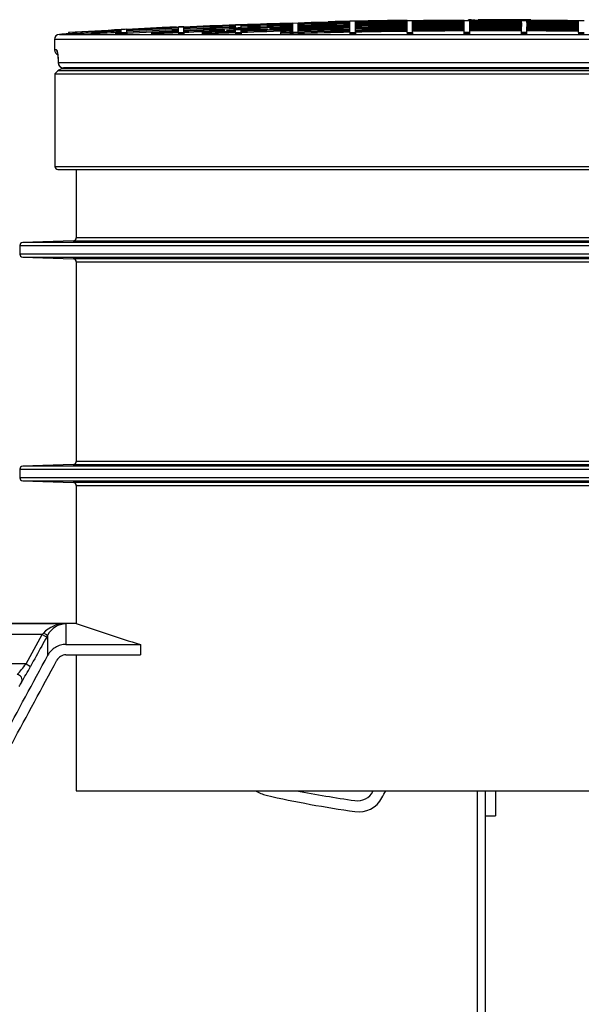
# Model space of a CAD drawing. Units: millimetres. Extents: x 48179 to 61798, y 33491 to 40126.
# Drawn here: x 55437 to 55983, y 38687 to 39646 of the extents above; entities that cross this region are included whole.
import ezdxf

# ---------------------------------------------------------------- set-up
doc = ezdxf.new("R2010")
doc.units = ezdxf.units.MM
doc.layers.add('DV4_Default', color=7, linetype='Continuous')

msp = doc.modelspace()

# ---------------------------------------------------------------- hatches: boundary and pattern name
at = {"layer": 'DV4_Default', "linetype": 'Continuous'}
h = msp.add_hatch(dxfattribs=at)
h.set_pattern_fill('LINE', scale=140.051913, angle=135, style=0)
h.set_pattern_definition([(135, (45447.25, 22173.95), (-314.426, -314.426), [])])
edge = h.paths.add_edge_path()
edge.add_line((55554.07, 39027.59), (55554.07, 39037.78))
edge.add_line((55554.07, 39037.78), (55481.55, 39037.78))
edge.add_arc((55481.62, 39017.82), 19.96, 90.20924, 151.89199)
edge.add_line((55464.01, 39027.22), (55420.4, 38946.35))
edge.add_arc((55402.77, 38955.71), 19.96, 270.261, 332.00529, ccw=False)
edge.add_line((55402.87, 38935.76), (55316.48, 38935.76))
edge.add_arc((55316.58, 38955.71), 19.96, 207.99712, 269.7366, ccw=False)
edge.add_line((55298.95, 38946.35), (55255.34, 39027.22))
edge.add_arc((55237.74, 39017.83), 19.95, 28.09007, 89.8087)
edge.add_line((55237.8, 39037.78), (55121.41, 39037.78))
edge.add_arc((55121.49, 39017.82), 19.96, 90.20924, 151.89199)
edge.add_line((55103.88, 39027.22), (55060.26, 38946.35))
edge.add_arc((55042.64, 38955.71), 19.96, 270.261, 332.00529, ccw=False)
edge.add_line((55042.73, 38935.76), (54956.35, 38935.76))
edge.add_arc((54956.44, 38955.71), 19.96, 207.99712, 269.7366, ccw=False)
edge.add_line((54938.82, 38946.35), (54895.2, 39027.22))
edge.add_arc((54877.6, 39017.83), 19.95, 28.09007, 89.8087)
edge.add_line((54877.67, 39037.78), (54761.28, 39037.78))
edge.add_arc((54761.35, 39017.82), 19.96, 90.20924, 151.89199)
edge.add_line((54743.75, 39027.22), (54700.13, 38946.35))
edge.add_arc((54682.51, 38955.71), 19.96, 270.261, 332.00529, ccw=False)
edge.add_line((54682.6, 38935.76), (54596.22, 38935.76))
edge.add_arc((54596.31, 38955.71), 19.96, 207.99712, 269.7366, ccw=False)
edge.add_line((54578.69, 38946.35), (54535.07, 39027.22))
edge.add_arc((54517.47, 39017.83), 19.95, 28.09007, 89.8087)
edge.add_line((54517.54, 39037.78), (54401.15, 39037.78))
edge.add_arc((54401.22, 39017.82), 19.96, 90.20924, 151.89199)
edge.add_line((54383.61, 39027.22), (54340, 38946.35))
edge.add_arc((54322.37, 38955.71), 19.96, 270.261, 332.00529, ccw=False)
edge.add_line((54322.47, 38935.76), (54236.08, 38935.76))
edge.add_arc((54236.18, 38955.71), 19.96, 207.99712, 269.7366, ccw=False)
edge.add_line((54218.55, 38946.35), (54174.93, 39027.22))
edge.add_arc((54157.34, 39017.83), 19.95, 28.09007, 89.8087)
edge.add_line((54157.4, 39037.78), (54041.01, 39037.78))
edge.add_arc((54041.08, 39017.82), 19.96, 90.20924, 151.89199)
edge.add_line((54023.48, 39027.22), (53979.86, 38946.35))
edge.add_arc((53962.24, 38955.71), 19.96, 270.261, 332.00529, ccw=False)
edge.add_line((53962.33, 38935.76), (53875.95, 38935.76))
edge.add_arc((53876.04, 38955.71), 19.96, 207.99712, 269.7366, ccw=False)
edge.add_line((53858.42, 38946.35), (53814.8, 39027.22))
edge.add_arc((53797.2, 39017.83), 19.95, 28.09007, 89.8087)
edge.add_line((53797.27, 39037.78), (53680.88, 39037.78))
edge.add_arc((53680.95, 39017.82), 19.96, 90.20924, 151.89199)
edge.add_line((53663.35, 39027.22), (53619.73, 38946.35))
edge.add_arc((53602.11, 38955.71), 19.96, 270.261, 332.00529, ccw=False)
edge.add_line((53602.2, 38935.76), (53515.82, 38935.76))
edge.add_arc((53515.91, 38955.71), 19.96, 207.99712, 269.7366, ccw=False)
edge.add_line((53498.29, 38946.35), (53454.67, 39027.22))
edge.add_arc((53437.07, 39017.83), 19.95, 28.09007, 89.8087)
edge.add_line((53437.14, 39037.78), (53398.95, 39037.78))
edge.add_arc((53399.12, 39017.6), 20.18, 90.49578, 180.54951)
edge.add_line((53378.94, 39017.4), (53378.94, 38978.27))
edge.add_line((53378.94, 38978.27), (53378.94, 38956.19))
edge.add_line((53378.94, 38956.19), (53388.94, 38956.19))
edge.add_line((53388.94, 38956.19), (53388.94, 38978.27))
edge.add_line((53388.94, 38978.27), (53388.94, 39027.59))
edge.add_line((53388.94, 39027.59), (53437.14, 39027.59))
edge.add_arc((53437.1, 39017.62), 9.98, 28.09581, 89.79083, ccw=False)
edge.add_line((53445.9, 39022.31), (53489.52, 38941.42))
edge.add_arc((53515.93, 38955.42), 29.89, 207.93454, 269.78351)
edge.add_line((53515.82, 38925.53), (53602.2, 38925.53))
edge.add_arc((53602.08, 38955.43), 29.9, 270.22608, 332.05587)
edge.add_line((53628.49, 38941.42), (53672.11, 39022.31))
edge.add_arc((53680.91, 39017.63), 9.97, 90.17268, 151.94068, ccw=False)
edge.add_line((53680.88, 39027.59), (53797.27, 39027.59))
edge.add_arc((53797.23, 39017.62), 9.98, 28.09581, 89.79083, ccw=False)
edge.add_line((53806.04, 39022.31), (53849.65, 38941.42))
edge.add_arc((53876.06, 38955.42), 29.89, 207.93454, 269.78351)
edge.add_line((53875.95, 38925.53), (53962.33, 38925.53))
edge.add_arc((53962.21, 38955.43), 29.9, 270.22608, 332.05587)
edge.add_line((53988.63, 38941.42), (54032.25, 39022.31))
edge.add_arc((54041.04, 39017.63), 9.97, 90.17268, 151.94068, ccw=False)
edge.add_line((54041.01, 39027.59), (54157.4, 39027.59))
edge.add_arc((54157.37, 39017.62), 9.98, 28.09581, 89.79083, ccw=False)
edge.add_line((54166.17, 39022.31), (54209.79, 38941.42))
edge.add_arc((54236.2, 38955.42), 29.89, 207.93454, 269.78351)
edge.add_line((54236.08, 38925.53), (54322.47, 38925.53))
edge.add_arc((54322.35, 38955.43), 29.9, 270.22608, 332.05587)
edge.add_line((54348.76, 38941.42), (54392.38, 39022.31))
edge.add_arc((54401.18, 39017.63), 9.97, 90.17268, 151.94068, ccw=False)
edge.add_line((54401.15, 39027.59), (54517.54, 39027.59))
edge.add_arc((54517.5, 39017.62), 9.98, 28.09581, 89.79083, ccw=False)
edge.add_line((54526.3, 39022.31), (54569.92, 38941.42))
edge.add_arc((54596.33, 38955.42), 29.89, 207.93454, 269.78351)
edge.add_line((54596.22, 38925.53), (54682.6, 38925.53))
edge.add_arc((54682.48, 38955.43), 29.9, 270.22608, 332.05587)
edge.add_line((54708.89, 38941.42), (54752.51, 39022.31))
edge.add_arc((54761.31, 39017.63), 9.97, 90.17268, 151.94068, ccw=False)
edge.add_line((54761.28, 39027.59), (54877.67, 39027.59))
edge.add_arc((54877.63, 39017.62), 9.98, 28.09581, 89.79083, ccw=False)
edge.add_line((54886.44, 39022.31), (54930.05, 38941.42))
edge.add_arc((54956.46, 38955.42), 29.89, 207.93454, 269.78351)
edge.add_line((54956.35, 38925.53), (55042.73, 38925.53))
edge.add_arc((55042.61, 38955.43), 29.9, 270.22608, 332.05587)
edge.add_line((55069.03, 38941.42), (55112.65, 39022.31))
edge.add_arc((55121.44, 39017.63), 9.97, 90.17268, 151.94068, ccw=False)
edge.add_line((55121.41, 39027.59), (55237.8, 39027.59))
edge.add_arc((55237.77, 39017.62), 9.98, 28.09581, 89.79083, ccw=False)
edge.add_line((55246.57, 39022.31), (55290.19, 38941.42))
edge.add_arc((55316.6, 38955.42), 29.89, 207.93454, 269.78351)
edge.add_line((55316.48, 38925.53), (55402.87, 38925.53))
edge.add_arc((55402.75, 38955.43), 29.9, 270.22608, 332.05587)
edge.add_line((55429.16, 38941.42), (55472.78, 39022.31))
edge.add_arc((55481.58, 39017.63), 9.97, 90.17268, 151.94068, ccw=False)
edge.add_line((55481.55, 39027.59), (55491.72, 39027.59))
edge.add_line((55491.72, 39027.59), (55554.07, 39027.59))

# ---------------------------------------------------------------- linework, layer by layer
at = {"layer": 'DV4_Default', "color": 7, "linetype": 'Continuous'}
for p, q in [((55652.08, 39641.41), (55646.78, 39641.23)), ((55652.08, 39641.39), (55652.08, 39641.41)), ((55652.08, 39641.41), (55652.08, 39641.41)), ((55702.43, 39643.12), (55707.73, 39643.3)), ((55702.43, 39643), (55702.43, 39643.12)), ((55702.43, 39642.13), (55702.43, 39642.94)), ((55702.43, 39640.82), (55702.43, 39642.02)), ((55707.73, 39643.15), (55707.73, 39643.3)), ((55707.73, 39642.28), (55707.73, 39643.08)), ((55707.73, 39640.96), (55707.73, 39642.17)), ((55736.95, 39644.29), (55738.93, 39644.36)), ((55736.95, 39643.89), (55736.95, 39644.29)), ((55758.09, 39644.78), (55758.09, 39644.82)), ((55758.09, 39644.35), (55758.09, 39644.76)), ((55758.09, 39643.49), (55758.09, 39644.29)), ((55758.09, 39642.17), (55758.09, 39643.38)), ((55758.09, 39640.41), (55758.09, 39642.02)), ((55763.39, 39644.88), (55763.39, 39644.93)), ((55763.39, 39644.46), (55763.39, 39644.86)), ((55763.39, 39643.59), (55763.39, 39644.4)), ((55763.39, 39642.28), (55763.39, 39643.49)), ((55763.39, 39640.52), (55763.39, 39642.13)), ((55813.74, 39645.27), (55813.74, 39645.67)), ((55813.74, 39644.4), (55813.74, 39645.2)), ((55813.74, 39643.08), (55813.74, 39644.29)), ((55813.74, 39641.32), (55813.74, 39642.94)), ((55819.04, 39645.33), (55819.04, 39645.69)), ((55819.04, 39644.46), (55819.04, 39645.27)), ((55819.04, 39643.15), (55819.04, 39644.35)), ((55819.04, 39641.39), (55819.04, 39643)), ((55861.8, 39645.69), (55876.32, 39645.7)), ((55869.4, 39644.86), (55869.4, 39645.67)), ((55869.4, 39643.55), (55869.4, 39644.76)), ((55869.4, 39641.79), (55869.4, 39643.4)), ((55869.4, 39639.59), (55869.4, 39641.6)), ((55873.41, 39645.94), (55873.41, 39646.12)), ((55873.41, 39645.7), (55873.41, 39645.94)), ((55873.57, 39645.7), (55873.57, 39645.92)), ((55874.7, 39644.88), (55874.7, 39645.69)), ((55874.7, 39643.57), (55874.7, 39644.78)), ((55874.7, 39641.81), (55874.7, 39643.42)), ((55874.7, 39639.61), (55874.7, 39641.62)), ((55876.32, 39645.7), (55876.32, 39644.89)), ((55878.39, 39645.88), (55878.48, 39645.88)), ((55878.58, 39645.88), (55878.48, 39645.88)), ((55878.48, 39645.88), (55878.48, 39645.88)), ((55878.58, 39645.88), (55878.58, 39645.88)), ((55882.84, 39646), (55882.84, 39645.83)), ((55883.08, 39646.13), (55883.08, 39646.02)), ((55883.09, 39646.02), (55883.09, 39646.1)), ((55892.96, 39646.11), (55892.96, 39646.12)), ((55894.13, 39645.76), (55894.36, 39645.76)), ((55900.83, 39646.12), (55900.83, 39646.15)), ((55901.77, 39646.12), (55901.77, 39646.15)), ((55902.3, 39645.94), (55902.3, 39646.08)), ((55903.78, 39644.93), (55903.78, 39645.71)), ((55906.87, 39644.93), (55906.87, 39645.71)), ((55913.8, 39646.11), (55913.8, 39646.14)), ((55914.02, 39646.06), (55914.02, 39645.99)), ((55916.61, 39645.76), (55916.83, 39645.76)), ((55923.32, 39644.89), (55923.32, 39645.7)), ((55923.32, 39645.7), (55937.84, 39645.7)), ((55923.54, 39645.79), (55923.54, 39645.95)), ((55923.67, 39645.79), (55923.67, 39646.04)), ((55923.67, 39646.04), (55923.67, 39645.96)), ((55923.67, 39645.79), (55923.67, 39645.96)), ((55923.9, 39645.8), (55923.9, 39646.11)), ((55923.9, 39646.11), (55923.9, 39646.08)), ((55923.9, 39645.8), (55923.9, 39646.08)), ((55925.05, 39644.88), (55925.05, 39645.69)), ((55925.05, 39643.57), (55925.05, 39644.78)), ((55925.05, 39643.42), (55925.05, 39641.81)), ((55925.05, 39641.62), (55925.05, 39639.61)), ((55928.97, 39645.85), (55929.07, 39645.85)), ((55930.35, 39644.86), (55930.35, 39645.67)), ((55930.35, 39643.55), (55930.35, 39644.76)), ((55930.35, 39643.4), (55930.35, 39641.79)), ((55930.35, 39641.6), (55930.35, 39639.59)), ((55931.22, 39646.1), (55931.22, 39646.1)), ((55931.22, 39646.1), (55931.22, 39646.1)), ((55931.22, 39645.92), (55931.22, 39646.08)), ((55933.9, 39646.07), (55933.9, 39646.08)), ((55933.9, 39646.08), (55933.9, 39646.07)), ((55933.9, 39646.07), (55933.9, 39646.07)), ((55934.14, 39646.08), (55934.14, 39646.08)), ((55934.14, 39646.06), (55934.14, 39646.08)), ((55934.14, 39645.7), (55934.14, 39646.06)), ((55934.14, 39646.06), (55934.14, 39645.91)), ((55934.14, 39645.7), (55934.14, 39645.91)), ((55980.71, 39645.33), (55980.71, 39645.69)), ((55980.71, 39644.46), (55980.71, 39645.27)), ((55980.71, 39643.15), (55980.71, 39644.35)), ((55980.71, 39641.39), (55980.71, 39643)), ((55475.24, 39632.1), (56272.78, 39632.1)), ((55484.15, 39633.8), (55484.15, 39632.64)), ((55484.25, 39633.81), (55484.25, 39632.6)), ((55484.61, 39633.81), (55484.25, 39633.81)), ((55484.25, 39632.6), (55484.61, 39632.6)), ((55484.61, 39633.81), (55484.61, 39632.6)), ((55491.31, 39632.6), (55491.31, 39633.8)), ((55491.31, 39633.8), (55492.39, 39633.8)), ((55491.31, 39632.6), (55492.39, 39632.6)), ((55492.39, 39632.6), (55492.39, 39633.8)), ((55506.39, 39632.6), (55506.39, 39633.8)), ((55506.39, 39633.8), (55508.27, 39633.8)), ((55506.39, 39632.6), (55508.27, 39632.6)), ((55508.27, 39632.6), (55508.27, 39633.8)), ((55530.36, 39632.6), (55530.36, 39633.8)), ((55530.36, 39633.8), (55533.16, 39633.8)), ((55530.36, 39632.6), (55533.16, 39632.6)), ((55533.16, 39632.6), (55533.16, 39633.8)), ((55535.47, 39636.68), (55535.47, 39636.73)), ((55535.47, 39636.26), (55535.47, 39636.66)), ((55535.47, 39635.39), (55535.47, 39636.19)), ((55535.47, 39634.07), (55535.47, 39635.28)), ((55535.47, 39633.8), (55535.47, 39633.92)), ((55535.47, 39633.8), (55535.47, 39632.6)), ((55535.47, 39633.8), (55540.77, 39633.8)), ((55535.47, 39632.6), (55540.77, 39632.6)), ((55540.77, 39636.96), (55540.77, 39637)), ((55540.77, 39636.53), (55540.77, 39636.93)), ((55540.77, 39635.66), (55540.77, 39636.47)), ((55540.77, 39634.35), (55540.77, 39635.56)), ((55540.77, 39633.8), (55540.77, 39634.2)), ((55540.77, 39633.8), (55540.77, 39632.6)), ((55565.12, 39632.6), (55565.12, 39633.8)), ((55565.12, 39633.8), (55569.11, 39633.8)), ((55565.12, 39632.6), (55569.11, 39632.6)), ((55569.11, 39632.6), (55569.11, 39633.8)), ((55586.99, 39639.19), (55588.95, 39639.26)), ((55589.07, 39639.26), (55587.09, 39639.19)), ((55588.95, 39639.26), (55588.95, 39638.85)), ((55589.07, 39639.26), (55589.07, 39638.86)), ((55596.43, 39639.51), (55591.13, 39639.33)), ((55591.13, 39639.33), (55596.43, 39639.51)), ((55591.13, 39638.95), (55591.13, 39639.33)), ((55591.13, 39639.33), (55591.13, 39639.33)), ((55591.13, 39638.08), (55591.13, 39638.89)), ((55591.13, 39636.77), (55591.13, 39637.97)), ((55591.13, 39635), (55591.13, 39636.62)), ((55591.13, 39633.8), (55591.13, 39634.81)), ((55591.13, 39633.8), (55591.13, 39632.6)), ((55591.13, 39633.8), (55596.43, 39633.8)), ((55591.13, 39632.6), (55596.43, 39632.6)), ((55596.43, 39639.18), (55596.43, 39639.51)), ((55596.43, 39639.51), (55596.43, 39639.51)), ((55596.43, 39638.31), (55596.43, 39639.12)), ((55596.43, 39637), (55596.43, 39638.21)), ((55596.43, 39635.24), (55596.43, 39636.85)), ((55596.43, 39633.8), (55596.43, 39635.05)), ((55596.43, 39633.8), (55596.43, 39632.6)), ((55614.61, 39632.6), (55614.61, 39633.8)), ((55614.61, 39633.8), (55620.35, 39633.8)), ((55614.61, 39632.6), (55620.35, 39632.6)), ((55620.35, 39632.6), (55620.35, 39633.8)), ((55635.81, 39636.65), (55635.81, 39635.45)), ((55646.78, 39641.22), (55646.78, 39641.23)), ((55646.78, 39641.2), (55646.78, 39641.22)), ((55646.78, 39640.33), (55646.78, 39641.13)), ((55646.78, 39639.01), (55646.78, 39640.22)), ((55646.78, 39638.21), (55646.78, 39638.86)), ((55646.78, 39638.21), (55646.78, 39637.01)), ((55646.78, 39635.05), (55646.78, 39636.66)), ((55646.78, 39633.8), (55646.78, 39634.81)), ((55646.78, 39633.8), (55646.78, 39632.6)), ((55646.78, 39633.8), (55652.08, 39633.8)), ((55646.78, 39632.6), (55652.08, 39632.6)), ((55652.08, 39640.52), (55652.08, 39641.32)), ((55652.08, 39639.2), (55652.08, 39640.41)), ((55652.08, 39638.46), (55652.08, 39639.06)), ((55652.08, 39638.46), (55652.08, 39637.26)), ((55652.08, 39635.24), (55652.08, 39636.77)), ((55652.08, 39633.8), (55652.08, 39635)), ((55652.08, 39633.8), (55652.08, 39632.6)), ((55680.3, 39637), (55680.3, 39638.2)), ((55690.39, 39633.85), (55690.39, 39632.64)), ((55699.78, 39633.85), (55690.39, 39633.85)), ((55690.39, 39632.64), (55699.78, 39632.64)), ((55699.78, 39633.85), (55699.78, 39632.64)), ((55702.43, 39639.06), (55702.43, 39640.67)), ((55702.43, 39636.85), (55702.43, 39638.86)), ((55702.43, 39634.2), (55702.43, 39636.62)), ((55702.43, 39633.85), (55702.43, 39633.92)), ((55702.43, 39633.85), (55702.43, 39632.64)), ((55707.73, 39633.85), (55702.43, 39633.85)), ((55702.43, 39632.64), (55707.73, 39632.64)), ((55707.73, 39639.2), (55707.73, 39640.82)), ((55707.73, 39637), (55707.73, 39639.01)), ((55707.73, 39634.35), (55707.73, 39636.77)), ((55707.73, 39634.07), (55707.73, 39633.85)), ((55707.73, 39633.85), (55707.73, 39632.64)), ((55758.09, 39638.21), (55758.09, 39640.22)), ((55758.09, 39635.56), (55758.09, 39637.97)), ((55758.09, 39633.8), (55758.09, 39635.28)), ((55758.09, 39633.8), (55758.09, 39632.6)), ((55758.09, 39633.8), (55763.39, 39633.8)), ((55758.09, 39632.6), (55763.39, 39632.6)), ((55763.39, 39638.31), (55763.39, 39640.33)), ((55763.39, 39635.66), (55763.39, 39638.08)), ((55763.39, 39633.8), (55763.39, 39635.39)), ((55763.39, 39633.8), (55763.39, 39632.6)), ((55813.74, 39639.12), (55813.74, 39641.13)), ((55813.74, 39636.47), (55813.74, 39638.89)), ((55813.74, 39633.8), (55813.74, 39636.19)), ((55813.74, 39633.8), (55813.74, 39632.6)), ((55813.74, 39633.8), (55819.04, 39633.8)), ((55813.74, 39632.6), (55819.04, 39632.6)), ((55819.04, 39639.18), (55819.04, 39641.2)), ((55819.04, 39636.53), (55819.04, 39638.95)), ((55819.04, 39633.8), (55819.04, 39636.26)), ((55819.04, 39633.8), (55819.04, 39632.6)), ((55869.4, 39636.93), (55869.4, 39639.35)), ((55869.4, 39633.85), (55869.4, 39636.66)), ((55869.4, 39632.65), (55869.4, 39633.85)), ((55874.7, 39633.85), (55869.4, 39633.85)), ((55874.7, 39632.65), (55869.4, 39632.65)), ((55874.7, 39636.96), (55874.7, 39639.37)), ((55874.7, 39633.85), (55874.7, 39636.68)), ((55874.7, 39632.65), (55874.7, 39633.85)), ((55925.05, 39636.96), (55925.05, 39639.37)), ((55925.05, 39633.85), (55925.05, 39636.68)), ((55930.35, 39633.85), (55925.05, 39633.85)), ((55925.05, 39632.65), (55925.05, 39633.85)), ((55930.35, 39632.65), (55925.05, 39632.65)), ((55930.35, 39636.93), (55930.35, 39639.35)), ((55930.35, 39633.85), (55930.35, 39636.66)), ((55930.35, 39632.65), (55930.35, 39633.85)), ((55980.71, 39639.18), (55980.71, 39641.2)), ((55980.71, 39636.53), (55980.71, 39638.95)), ((55980.71, 39633.8), (55980.71, 39636.26)), ((55980.71, 39633.8), (55980.71, 39632.6)), ((55980.71, 39633.8), (55986.01, 39633.8)), ((55980.71, 39632.6), (55986.01, 39632.6)), ((56276.9, 39627.11), (55470.54, 39627.11)), ((55470.54, 39627.11), (55470.54, 39616.94)), ((55472.46, 39616.94), (55470.54, 39616.94)), ((55474.14, 39604.51), (56276.9, 39604.51)), ((55473.74, 39596.45), (55470.79, 39593.5)), ((55470.79, 39593.5), (56291.55, 39593.5)), ((55470.79, 39593.5), (55470.79, 39503.47)), ((56288.79, 39596.45), (55473.74, 39596.45)), ((56284.27, 39598.5), (55478.69, 39598.5)), ((56272.51, 39599.5), (55479.1, 39599.5)), ((55489.72, 39599.5), (55489.72, 39598.5)), ((55470.79, 39503.47), (56328.96, 39503.47)), ((55473.79, 39500.47), (56325.96, 39500.47)), ((55491.72, 39500.47), (55491.72, 39434.02)), ((55488.83, 39431.02), (55439.6, 39429.3)), ((55488.83, 39431.02), (56310.92, 39431.02)), ((56308.03, 39434.02), (55491.72, 39434.02)), ((55436.7, 39426.31), (56363.05, 39426.31)), ((55436.7, 39426.31), (55436.7, 39418.1)), ((56360.15, 39429.3), (55439.6, 39429.3)), ((56363.05, 39418.1), (55436.7, 39418.1)), ((55439.6, 39415.1), (56360.15, 39415.1)), ((55439.6, 39415.1), (55488.83, 39413.38)), ((56310.92, 39413.38), (55488.83, 39413.38)), ((55491.72, 39410.38), (56308.03, 39410.38)), ((55491.72, 39410.38), (55491.72, 39216.1)), ((55488.83, 39213.1), (55439.6, 39211.38)), ((56360.15, 39211.38), (55439.6, 39211.38)), ((55488.83, 39213.1), (56310.92, 39213.1)), ((56308.03, 39216.1), (55491.72, 39216.1)), ((55436.7, 39208.38), (56363.05, 39208.38)), ((55436.7, 39208.38), (55436.7, 39200.17)), ((56363.05, 39200.17), (55436.7, 39200.17)), ((55439.6, 39197.17), (56360.15, 39197.17)), ((55439.6, 39197.17), (55488.83, 39195.46)), ((56310.92, 39195.46), (55488.83, 39195.46)), ((55491.72, 39192.46), (56308.03, 39192.46)), ((55491.72, 39192.46), (55491.72, 39058.3)), ((55491.72, 39058.3), (53398.95, 39058.3)), ((55481.55, 39057.92), (55237.8, 39057.92)), ((55481.55, 39057.92), (55481.55, 39037.78)), ((55458.51, 39047.42), (55260.84, 39047.42)), ((55442.76, 39018.77), (55458.51, 39047.42)), ((55458.51, 39047.42), (55462.89, 39045.01)), ((55464.01, 39027.22), (55464.01, 39047.06)), ((55481.55, 39037.78), (55554.07, 39037.78)), ((55554.07, 39037.78), (55554.07, 39027.59)), ((55481.55, 39027.59), (55554.07, 39027.59)), ((55491.72, 39027.59), (55491.72, 38895.24)), ((55442.76, 39018.77), (55276.59, 39018.77)), ((55442.76, 39018.77), (55447.15, 39016.36)), ((55491.72, 38895.24), (56308.03, 38895.24)), ((55881.87, 38895.24), (55881.87, 36847.48)), ((55889.87, 38895.24), (55889.87, 36869.99)), ((55899.88, 38895.24), (55899.88, 38870.72))]:
    msp.add_line(p, q, dxfattribs=at)
for centre, radius, start, end in [((55899.88, 32683.22), 6962.58, 91.62498, 92.039562), ((55899.88, 32683.22), 6962.51, 91.624995, 92.03958), ((55899.88, 32683.22), 6961.71, 91.625183, 92.039816), ((55899.88, 32683.22), 6961.6, 91.625207, 92.039847), ((55899.88, 32683.22), 6962.58, 91.166856, 91.581345), ((55899.88, 32683.22), 6962.51, 91.166867, 91.581359), ((55899.88, 32683.22), 6961.71, 91.167002, 91.581542), ((55899.88, 32683.22), 6961.6, 91.167019, 91.581566), ((55899.88, 32683.22), 6960.4, 91.167221, 91.581839), ((55899.88, 32683.22), 6960.39, 91.167222, 91.581841), ((55899.88, 32683.22), 6960.25, 91.167247, 91.581875), ((55899.88, 32683.22), 6962.98, 91.166789, 91.340752), ((55899.88, 32683.22), 6963, 91.166785, 91.324498), ((55899.88, 32683.22), 6963.05, 91.123154, 91.166777), ((55899.88, 32683.22), 6963, 90.709843, 91.123161), ((55899.88, 32683.22), 6962.98, 90.708766, 91.123165), ((55899.88, 32683.22), 6962.58, 90.708807, 91.12323), ((55899.88, 32683.22), 6962.51, 90.708813, 91.12324), ((55899.88, 32683.22), 6961.71, 90.708895, 91.12337), ((55899.88, 32683.22), 6961.6, 90.708906, 91.123387), ((55899.88, 32683.22), 6960.4, 90.709028, 91.123581), ((55899.88, 32683.22), 6960.39, 90.709029, 91.123582), ((55899.88, 32683.22), 6960.25, 90.709044, 91.123606), ((55899.88, 32683.22), 6959.04, 90.709167, 91.1238), ((55899.88, 32683.22), 6962.58, 90.3133, 90.665186), ((55899.88, 32683.22), 6962.51, 90.250805, 90.665192), ((55899.88, 32683.22), 6961.71, 90.250834, 90.665269), ((55899.88, 32683.22), 6961.6, 90.250838, 90.665279), ((55899.88, 32683.22), 6960.4, 90.250881, 90.665394), ((55899.88, 32683.22), 6960.39, 90.250882, 90.665395), ((55899.88, 32683.22), 6960.25, 90.250887, 90.665409), ((55899.88, 32683.22), 6959.04, 90.25093, 90.665524), ((55899.88, 32683.22), 6958.63, 90.250945, 90.665563), ((55899.88, 32683.22), 6958.44, 90.250952, 90.665581), ((55899.88, 32683.22), 6962.95, 90.193729, 90.217781), ((55897.53, 40940.71), 1295.02, 268.93978, 270.2765), ((55899.88, 32683.22), 6962.51, 90.193813, 90.207187), ((55899.88, 32683.22), 6961.71, 89.792789, 90.207211), ((55899.88, 32683.22), 6961.6, 89.792786, 90.207214), ((55899.88, 32683.22), 6960.4, 89.79275, 90.20725), ((55899.88, 32683.22), 6960.39, 89.79275, 90.20725), ((55899.88, 32683.22), 6960.25, 89.792746, 90.207254), ((55899.88, 32683.22), 6959.04, 89.79271, 90.20729), ((55899.88, 32683.22), 6958.63, 89.792698, 90.207302), ((55899.88, 32683.22), 6958.44, 89.792692, 90.207308), ((55882.22, 39852.14), 206.3, 268.60393, 268.93682), ((55861.57, 38802.47), 843.58, 88.85116, 88.91374), ((55858.87, 38280.56), 1365.46, 89.12812, 89.17708), ((55892.69, 40677.38), 1031.6, 269.21638, 269.45318), ((55897.92, 41316.3), 1670.54, 269.37305, 269.86985), ((55899.88, 32683.22), 6962.9, 90.056908, 90.138112), ((55892.15, 39493.42), 152.95, 87.35576, 93.35326), ((55899.88, 32683.22), 6962.95, 89.861304, 90.07894), ((55899.36, 39055.72), 590.43, 89.8582, 90.62157), ((55902.74, 39288.71), 357.43, 88.26046, 91.53675), ((55877.8, 33319.18), 6326.6, 89.826705, 89.85005), ((55885.71, 32932.48), 6713.29, 89.881392, 89.904165), ((55891.63, 32765.67), 6880.09, 89.910594, 89.933579), ((55899.88, 32683.22), 6962.9, 89.885442, 89.993268), ((55900.96, 32720.08), 6926.07, 89.993292, 90.001114), ((55899.88, 32683.22), 6962.93, 89.885442, 89.984397), ((55899.88, 32683.22), 6962.86, 89.883567, 89.98007), ((55899.88, 32683.22), 6962.52, 89.956306, 89.97951), ((55903.87, 32700.82), 6944.89, 89.975307, 90.000792), ((55908.21, 32765.59), 6880.16, 90.002194, 90.02519), ((55914.05, 40548.05), 902.37, 269.54364, 271.27551), ((55914.33, 32932.75), 6713, 90.03172, 90.054482), ((55899.88, 32683.22), 6962.94, 89.72001, 89.92434), ((55908.53, 36933.45), 2712.71, 89.69846, 89.98856), ((55922.66, 33318.91), 6326.85, 90.085706, 90.109066), ((55925.53, 39140.87), 505.24, 91.30464, 91.35436), ((55899.88, 32683.22), 6962.9, 89.802346, 89.883743), ((55899.88, 32683.22), 6962.86, 89.804233, 89.883569), ((55936.66, 34524.47), 5121.33, 90.19637, 90.22183), ((55916.1, 40666.78), 1021.02, 270.169, 270.72234), ((55899.88, 32683.22), 6962.51, 89.792813, 89.807057), ((55899.88, 32683.22), 6962.93, 89.720009, 89.802346), ((55945.1, 38803.12), 842.88, 91.02685, 91.08948), ((55899.88, 32683.22), 6962.51, 89.334808, 89.749195), ((55899.88, 32683.22), 6961.71, 89.334731, 89.749166), ((55899.88, 32683.22), 6961.6, 89.334721, 89.749162), ((55899.88, 32683.22), 6960.4, 89.334606, 89.749119), ((55899.88, 32683.22), 6960.39, 89.334605, 89.749118), ((55899.88, 32683.22), 6960.25, 89.334591, 89.749113), ((55899.88, 32683.22), 6959.04, 89.334476, 89.74907), ((55899.88, 32683.22), 6958.63, 89.334437, 89.749055), ((55899.88, 32683.22), 6958.44, 89.334419, 89.749048), ((55899.88, 32683.22), 6962.94, 89.71804, 89.742093), ((55899.88, 32683.22), 6962.95, 89.71804, 89.742093), ((55899.89, 32683.23), 6962.92, 89.718163, 89.742217), ((55899.88, 32683.22), 6962.58, 89.334814, 89.687569), ((55475.54, 39627.11), 5, 93.49693, 180), ((55899.88, 32683.22), 6961.84, 93.422659, 93.496927), ((55899.88, 32683.22), 6963, 93.42209, 93.42287), ((55899.88, 32683.22), 6963, 92.99991, 93.42209), ((55899.88, 32683.22), 6962.98, 92.999919, 93.419092), ((55899.88, 32683.22), 6961.78, 93.36446, 93.419682), ((55899.88, 32683.22), 6962.58, 93.000093, 93.364074), ((55899.88, 32683.22), 6962.51, 93.00012, 93.355165), ((55899.88, 32683.22), 6961.31, 93.240364, 93.355744), ((55899.88, 32683.22), 6961.71, 93.000467, 93.24018), ((55899.88, 32683.22), 6961.6, 93.000513, 93.224742), ((55899.88, 32683.22), 6960.4, 93.001031, 93.225299), ((55899.88, 32683.22), 6960.39, 93.001034, 93.043178), ((55899.88, 32683.22), 6960.25, 93.001098, 93.020122), ((55899.88, 32683.22), 6959.04, 93.001616, 93.020644), ((55899.88, 32683.22), 6963.05, 92.956216, 92.99989), ((55899.88, 32683.22), 6962.98, 92.559376, 92.956245), ((55899.88, 32683.22), 6963, 92.575485, 92.956236), ((55899.88, 32683.22), 6962.58, 92.541569, 92.956416), ((55899.88, 32683.22), 6962.51, 92.541592, 92.956443), ((55899.88, 32683.22), 6961.71, 92.541886, 92.956785), ((55899.88, 32683.22), 6961.6, 92.541925, 92.95683), ((55899.88, 32683.22), 6960.4, 92.542363, 92.95734), ((55899.88, 32683.22), 6960.39, 92.542366, 92.957343), ((55899.88, 32683.22), 6960.25, 92.54242, 92.957407), ((55899.88, 32683.22), 6959.04, 92.542859, 92.957917), ((55899.88, 32683.22), 6958.63, 92.543009, 92.757328), ((55899.88, 32683.22), 6958.44, 92.543079, 92.724518), ((55899.88, 32683.22), 6957.24, 92.543518, 92.724989), ((55899.88, 32683.22), 6963, 92.574691, 92.575407), ((55899.88, 32683.22), 6962.58, 92.083208, 92.497909), ((55899.88, 32683.22), 6962.51, 92.083227, 92.497931), ((55899.88, 32683.22), 6961.71, 92.083468, 92.49822), ((55899.88, 32683.22), 6961.6, 92.083499, 92.498259), ((55899.88, 32683.22), 6960.4, 92.083859, 92.49869), ((55899.88, 32683.22), 6960.39, 92.083861, 92.498692), ((55899.88, 32683.22), 6960.25, 92.083905, 92.498746), ((55899.88, 32683.22), 6959.04, 92.084265, 92.499177), ((55899.88, 32683.22), 6958.63, 92.19126, 92.499324), ((55899.88, 32683.22), 6958.44, 92.174832, 92.499393), ((55899.88, 32683.22), 6957.24, 92.175208, 92.499825), ((55899.88, 32683.22), 6956.43, 92.085049, 92.350253), ((55899.88, 32683.22), 6956.2, 92.085119, 92.302971), ((55899.88, 32683.22), 6955, 92.085479, 92.303369), ((55636.67, 39669.12), 32.48, 264.95297, 268.48954), ((55677.66, 39045.65), 593.36, 92.4708, 92.9832), ((55677.67, 39044.43), 593.38, 92.47128, 92.98366), ((55636.55, 40224.64), 588.07, 270.99693, 271.51348), ((55899.88, 32683.22), 6960.4, 91.625488, 92.040199), ((55899.88, 32683.22), 6960.39, 91.625489, 92.040201), ((55899.88, 32683.22), 6960.25, 91.625524, 92.040245), ((55899.88, 32683.22), 6959.04, 91.625805, 92.040597), ((55899.88, 32683.22), 6956.43, 91.626416, 92.041364), ((55899.88, 32683.22), 6956.2, 91.62647, 92.041433), ((55899.88, 32683.22), 6955, 91.626752, 92.041786), ((55899.88, 32683.22), 6958.44, 91.625945, 91.808256), ((55677.14, 39671.16), 33.11, 275.48147, 278.97286), ((55899.88, 32683.22), 6957.24, 91.626226, 91.808568), ((55899.88, 32683.22), 6958.63, 91.6259, 91.791722), ((55899.88, 32683.22), 6953.78, 91.627036, 91.726307), ((55899.88, 32683.22), 6953.5, 91.627101, 91.649006), ((55899.88, 32683.22), 6952.3, 91.627382, 91.649292), ((55899.88, 32683.22), 6959.04, 91.167448, 91.582148), ((55899.88, 32683.22), 6958.63, 91.167517, 91.582241), ((55899.88, 32683.22), 6958.44, 91.167549, 91.582284), ((55899.88, 32683.22), 6957.24, 91.167751, 91.582558), ((55899.88, 32683.22), 6956.43, 91.167887, 91.582742), ((55899.88, 32683.22), 6956.2, 91.167926, 91.582796), ((55899.88, 32683.22), 6955, 91.168128, 91.583069), ((55899.88, 32683.22), 6953.78, 91.168332, 91.583346), ((55899.88, 32683.22), 6953.5, 91.168379, 91.583409), ((55899.88, 32683.22), 6952.3, 91.168581, 91.583683), ((55899.88, 32683.22), 6958.63, 90.709208, 91.123866), ((55899.88, 32683.22), 6958.44, 90.709228, 91.123897), ((55899.88, 32683.22), 6957.24, 90.70935, 91.124091), ((55899.88, 32683.22), 6956.43, 90.709433, 91.124222), ((55899.88, 32683.22), 6956.2, 90.709457, 91.12426), ((55899.88, 32683.22), 6955, 90.70958, 91.124454), ((55899.88, 32683.22), 6953.78, 90.709704, 91.124651), ((55899.88, 32683.22), 6953.5, 90.709732, 91.124695), ((55899.88, 32683.22), 6952.3, 90.709854, 91.12489), ((55899.88, 32683.22), 6957.24, 90.250995, 90.665696), ((55899.88, 32683.22), 6956.43, 90.251025, 90.665774), ((55899.88, 32683.22), 6956.2, 90.251033, 90.665796), ((55899.88, 32683.22), 6955, 90.251076, 90.665911), ((55899.88, 32683.22), 6953.78, 90.25112, 90.666027), ((55899.88, 32683.22), 6953.5, 90.25113, 90.666054), ((55899.88, 32683.22), 6952.3, 90.251174, 90.666169), ((55899.88, 32683.22), 6957.24, 89.792656, 90.207344), ((55899.88, 32683.22), 6956.43, 89.792632, 90.207368), ((55899.88, 32683.22), 6956.2, 89.792625, 90.207375), ((55899.88, 32683.22), 6955, 89.792589, 90.207411), ((55899.88, 32683.22), 6953.78, 89.792553, 90.207447), ((55899.88, 32683.22), 6953.5, 89.792545, 90.207455), ((55899.88, 32683.22), 6952.3, 89.792509, 90.207491), ((55899.88, 32683.22), 6957.24, 89.334304, 89.749005), ((55899.88, 32683.22), 6956.43, 89.334226, 89.748975), ((55899.88, 32683.22), 6956.2, 89.334204, 89.748967), ((55899.88, 32683.22), 6955, 89.334089, 89.748924), ((55899.88, 32683.22), 6953.78, 89.333973, 89.74888), ((55899.88, 32683.22), 6953.5, 89.333946, 89.74887), ((55899.88, 32683.22), 6952.3, 89.333831, 89.748826), ((55475.54, 39616.94), 5, 180, 246.66683), ((55479.1, 39604.51), 5, 181.29836, 270), ((55478.69, 39591.5), 7, 90, 135), ((55473.79, 39503.47), 3, 180, 270), ((55488.72, 39434.02), 3, 272, 0), ((55439.7, 39426.31), 3, 92, 180), ((55439.7, 39418.1), 3, 180, 268), ((55488.72, 39410.38), 3, 0, 88), ((55439.7, 39208.38), 3, 92, 180), ((55488.72, 39216.1), 3, 272, 0), ((55439.7, 39200.17), 3, 180, 268), ((55488.72, 39192.46), 3, 0, 88), ((55480.73, 39028.98), 28.95, 88.38281, 136.76864), ((55482.25, 39037.19), 20.74, 91.9582, 151.58607), ((55973.6, 40417.14), 1441.75, 250.47411, 253.08295), ((54915.76, 39487.74), 698.9, 320.94814, 321.09468), ((54531.05, 39557.13), 1063.29, 331.20766, 331.33371), ((55197.94, 39214.59), 313.5, 318.86467, 321.34552), ((55025.75, 39244.84), 479.35, 329.4224, 331.53424), ((55485.16, 38969.66), 56.26, 146.15142, 151.11726), ((55687.12, 38929.66), 40.2, 238.68257, 254.86343), ((55912.1, 39951.55), 1076.2, 258.96731, 262.03632), ((55765.53, 38902.49), 16.95, 261.4102, 332.21421), ((46117.53, 44162.15), 11005.48, 331.404007, 331.407893), ((45569.28, 44424.84), 11623.3, 331.554386, 331.592842), ((55912.38, 39931), 1066.54, 257.22914, 261.94867), ((55766.77, 38900.07), 25.37, 261.44797, 332.57527), ((55899.88, 39838.67), 967.95, 269.40782, 269.99999)]:
    msp.add_arc(centre, radius, start, end, dxfattribs=at)
for centre, major_axis, ratio, start_param, end_param in [((55876.33, 32683.22), (0, -6962.91), 0.000616, 3.134296, 3.141595), ((55913.95, 32688.19), (0, 6957.96), 0.00208, -0.005048, -0.003587), ((55931.2, 32683.38), (0, 6962.72), 0.000931, -0.007098, -0.002318), ((55477.44, 39616.94), (0, 5), 0.995531, 1.570796, 2.141885), ((55479.1, 39604.51), (5, 0.11), 0.171239, 3.010002, 3.14162), ((55479.1, 39604.51), (0, 5), 0.991609, 1.570796, 3.141593), ((55459.63, 39049.47), (4.39, -2.4), 0.116311, 4.775892, 6.264206), ((55434.06, 39003.4), (-4.16, 2.78), 0.987634, 3.229762, 5.296406)]:
    msp.add_ellipse(centre, major_axis=major_axis, ratio=ratio, start_param=start_param, end_param=end_param, dxfattribs=at)
for points in [[(55646.78, 39641.22), (55648.54, 39641.28), (55650.31, 39641.35), (55652.08, 39641.41)], [(55913.19, 39645.75), (55914.36, 39645.76), (55915.5, 39645.76), (55916.61, 39645.76)], [(55420.4, 38946.35), (55434.92, 38973.31), (55449.46, 39000.27), (55464.01, 39027.22)], [(55429.16, 38941.42), (55443.68, 38968.39), (55458.23, 38995.36), (55472.78, 39022.31)]]:
    msp.add_open_spline(points, degree=3, dxfattribs=at)
for points, knots in [([(55813.61, 39645.69), (55814.32, 39645.69), (55815.13, 39645.69), (55816.94, 39645.69), (55817.94, 39645.69), (55819.04, 39645.69)], [0, 0, 0, 0, 0.5, 0.5, 1, 1, 1, 1]), ([(55923.54, 39645.95), (55923.45, 39645.94), (55923.37, 39645.94), (55923.16, 39645.94), (55923.03, 39645.93), (55922.57, 39645.92), (55922.19, 39645.92), (55921.29, 39645.91), (55920.77, 39645.9), (55919.64, 39645.89), (55919.02, 39645.89), (55917.7, 39645.88), (55916.98, 39645.88), (55915.5, 39645.87), (55914.72, 39645.87), (55912.3, 39645.86), (55910.55, 39645.86), (55907.85, 39645.85), (55906.93, 39645.85), (55905.07, 39645.85), (55904.11, 39645.85), (55902.7, 39645.85), (55902.23, 39645.85), (55901.3, 39645.85), (55900.83, 39645.85), (55899.42, 39645.85), (55898.49, 39645.86), (55896.65, 39645.86), (55895.73, 39645.86), (55893.99, 39645.87), (55893.15, 39645.87), (55891.53, 39645.88), (55890.76, 39645.88), (55889.32, 39645.89), (55888.65, 39645.9), (55887.42, 39645.91), (55886.85, 39645.91), (55885.83, 39645.92), (55885.39, 39645.93), (55884.22, 39645.95), (55883.66, 39645.96), (55883.13, 39645.98), (55882.99, 39645.98), (55882.83, 39646), (55882.82, 39646), (55883.01, 39646.02), (55883.41, 39646.03), (55884.7, 39646.06), (55885.57, 39646.07), (55887.18, 39646.08), (55887.77, 39646.08), (55889.03, 39646.09), (55889.7, 39646.1), (55891.84, 39646.11), (55893.46, 39646.11), (55896.05, 39646.12), (55896.94, 39646.12), (55898.8, 39646.12), (55899.74, 39646.12), (55900.69, 39646.12)], [0, 0, 0, 0, 0.015625, 0.015625, 0.03125, 0.03125, 0.0625, 0.0625, 0.09375, 0.09375, 0.125, 0.125, 0.15625, 0.15625, 0.1875, 0.1875, 0.25, 0.25, 0.28125, 0.28125, 0.3125, 0.3125, 0.328125, 0.328125, 0.34375, 0.34375, 0.375, 0.375, 0.40625, 0.40625, 0.4375, 0.4375, 0.46875, 0.46875, 0.5, 0.5, 0.53125, 0.53125, 0.5625, 0.5625, 0.625, 0.625, 0.65625, 0.65625, 0.6875, 0.6875, 0.75, 0.75, 0.8125, 0.8125, 0.84375, 0.84375, 0.875, 0.875, 0.9375, 0.9375, 0.96875, 0.96875, 1, 1, 1, 1]), ([(55980.71, 39645.69), (55981.78, 39645.69), (55982.77, 39645.69), (55984.54, 39645.69), (55985.33, 39645.69), (55986.03, 39645.69)], [0, 0, 0, 0, 0.5, 0.5, 1, 1, 1, 1]), ([(55639.57, 39635.71), (55639.03, 39635.73), (55638.63, 39635.76), (55638.06, 39635.83), (55637.9, 39635.87), (55637.84, 39635.96), (55637.93, 39636.01), (55638.39, 39636.11), (55638.74, 39636.17), (55639.69, 39636.29), (55640.27, 39636.35), (55641.69, 39636.48), (55642.5, 39636.54), (55644.3, 39636.67), (55645.3, 39636.73), (55647.45, 39636.86), (55648.59, 39636.92), (55650.98, 39637.04), (55652.24, 39637.1), (55654.79, 39637.21), (55656.09, 39637.26), (55658.71, 39637.35), (55660.04, 39637.4), (55662.61, 39637.47), (55663.87, 39637.5), (55666.34, 39637.55), (55667.5, 39637.57), (55669.71, 39637.6), (55670.76, 39637.61), (55672.66, 39637.61), (55673.53, 39637.61), (55675.03, 39637.59), (55675.67, 39637.57), (55676.73, 39637.52), (55677.15, 39637.49), (55677.71, 39637.42), (55677.87, 39637.38), (55677.93, 39637.29), (55677.83, 39637.25), (55677.38, 39637.14), (55677.02, 39637.08), (55676.07, 39636.97), (55675.48, 39636.9), (55674.08, 39636.78), (55673.26, 39636.71), (55671.45, 39636.59), (55670.46, 39636.52), (55668.32, 39636.39), (55667.16, 39636.33), (55664.77, 39636.21), (55663.53, 39636.15), (55660.95, 39636.04), (55659.65, 39635.99), (55657.04, 39635.9), (55655.72, 39635.86), (55653.63, 39635.8), (55652.85, 39635.78), (55652.08, 39635.76)], [0, 0, 0, 0, 0.036212, 0.036212, 0.072423, 0.072423, 0.108635, 0.108635, 0.144846, 0.144846, 0.181058, 0.181058, 0.217269, 0.217269, 0.253481, 0.253481, 0.289692, 0.289692, 0.325904, 0.325904, 0.362115, 0.362115, 0.398327, 0.398327, 0.434538, 0.434538, 0.47075, 0.47075, 0.506961, 0.506961, 0.543173, 0.543173, 0.579384, 0.579384, 0.615596, 0.615596, 0.651807, 0.651807, 0.688019, 0.688019, 0.72423, 0.72423, 0.760442, 0.760442, 0.796653, 0.796653, 0.832865, 0.832865, 0.869076, 0.869076, 0.905288, 0.905288, 0.941499, 0.941499, 0.977711, 0.977711, 1, 1, 1, 1]), ([(55643.7, 39635.65), (55643.64, 39635.65), (55643.51, 39635.65), (55643.27, 39635.65), (55643, 39635.65), (55642.74, 39635.65), (55642.48, 39635.65), (55642.24, 39635.66), (55642, 39635.66), (55641.77, 39635.66), (55641.55, 39635.67), (55641.33, 39635.67), (55641.13, 39635.67), (55640.93, 39635.68), (55640.74, 39635.68), (55640.56, 39635.69), (55640.39, 39635.69), (55640.23, 39635.7), (55640.08, 39635.71), (55639.94, 39635.71), (55639.82, 39635.72), (55639.7, 39635.72), (55639.59, 39635.73), (55639.5, 39635.74), (55639.41, 39635.74), (55639.34, 39635.75), (55639.27, 39635.75), (55639.22, 39635.76), (55639.18, 39635.76), (55639.15, 39635.76), (55639.13, 39635.77), (55639.13, 39635.77), (55639.13, 39635.77), (55639.13, 39635.77)], [0, 0, 0, 0, 0.019984, 0.057268, 0.094404, 0.131418, 0.168331, 0.205162, 0.241928, 0.278647, 0.315334, 0.352001, 0.387606, 0.423862, 0.460018, 0.495994, 0.531709, 0.567075, 0.602001, 0.636391, 0.670145, 0.703163, 0.736012, 0.768156, 0.799542, 0.830109, 0.85979, 0.888515, 0.916216, 0.942833, 0.968313, 0.990142, 1, 1, 1, 1]), ([(55646.78, 39635.66), (55645.81, 39635.65), (55644.91, 39635.64), (55643.11, 39635.64), (55642.24, 39635.65), (55640.75, 39635.67), (55640.1, 39635.68), (55639.57, 39635.71)], [0, 0, 0, 0, 0.307872, 0.307872, 0.653936, 0.653936, 1, 1, 1, 1]), ([(55646.78, 39635.67), (55646.23, 39635.66), (55645.13, 39635.65), (55644.23, 39635.65), (55643.7, 39635.65)], [0, 0, 0, 0, 0.485693, 1, 1, 1, 1]), ([(55676.66, 39637.07), (55676.66, 39637.07), (55676.63, 39637.07), (55676.43, 39637.04), (55675.97, 39636.98), (55675.25, 39636.9), (55674.3, 39636.81), (55673.13, 39636.71), (55671.77, 39636.61), (55670.24, 39636.51), (55668.56, 39636.41), (55666.75, 39636.31), (55664.84, 39636.22), (55662.84, 39636.13), (55660.79, 39636.04), (55658.71, 39635.96), (55656.61, 39635.89), (55654.53, 39635.83), (55653.03, 39635.79), (55652.22, 39635.77), (55652.08, 39635.76)], [0, 0, 0, 0, 0.017306, 0.060642, 0.112728, 0.169555, 0.229293, 0.290613, 0.353077, 0.415688, 0.478817, 0.542079, 0.605461, 0.669041, 0.732586, 0.796013, 0.859546, 0.923323, 0.986627, 1, 1, 1, 1]), ([(55472.46, 39616.94), (55472.63, 39616.94), (55472.8, 39616.64), (55473.07, 39615.75), (55473.16, 39615.38), (55473.33, 39614.51), (55473.41, 39614.01), (55473.58, 39612.89), (55473.65, 39612.27), (55473.79, 39610.93), (55473.85, 39610.22), (55474.02, 39607.92), (55474.1, 39606.26), (55474.14, 39604.51)], [0, 0, 0, 0, 0.25, 0.25, 0.375, 0.375, 0.5, 0.5, 0.625, 0.625, 0.75, 0.75, 1, 1, 1, 1]), ([(55473.15, 39614.66), (55473.15, 39614.66), (55473.15, 39614.66), (55473.15, 39614.65), (55473.16, 39614.63), (55473.16, 39614.61), (55473.17, 39614.57), (55473.19, 39614.53), (55473.2, 39614.48), (55473.21, 39614.41), (55473.23, 39614.35), (55473.25, 39614.27), (55473.27, 39614.17), (55473.29, 39614.07), (55473.31, 39613.96), (55473.34, 39613.83), (55473.36, 39613.7), (55473.38, 39613.56), (55473.41, 39613.41), (55473.44, 39613.24), (55473.46, 39613.07), (55473.49, 39612.89), (55473.52, 39612.7), (55473.54, 39612.5), (55473.57, 39612.3), (55473.6, 39612.08), (55473.63, 39611.86), (55473.65, 39611.63), (55473.68, 39611.39), (55473.7, 39611.14), (55473.73, 39610.89), (55473.76, 39610.63), (55473.78, 39610.36), (55473.8, 39610.09), (55473.83, 39609.81), (55473.85, 39609.53), (55473.87, 39609.24), (55473.89, 39608.95), (55473.92, 39608.65), (55473.94, 39608.34), (55473.95, 39608.03), (55473.97, 39607.71), (55473.99, 39607.39), (55474.01, 39607.07), (55474.02, 39606.75), (55474.04, 39606.42), (55474.05, 39606.09), (55474.06, 39605.76), (55474.07, 39605.42), (55474.09, 39605.08), (55474.09, 39604.73), (55474.1, 39604.52), (55474.1, 39604.39)], [0, 0, 0, 0, 0.008635, 0.021528, 0.035103, 0.049349, 0.064273, 0.079867, 0.096107, 0.112956, 0.128477, 0.144811, 0.163176, 0.1818, 0.200691, 0.219839, 0.239236, 0.258876, 0.278755, 0.29887, 0.319221, 0.339811, 0.360633, 0.381884, 0.403048, 0.424365, 0.445819, 0.467395, 0.48908, 0.510862, 0.532728, 0.554669, 0.576673, 0.598727, 0.621048, 0.642836, 0.664839, 0.687013, 0.70932, 0.731717, 0.754164, 0.776621, 0.799034, 0.821364, 0.843604, 0.865625, 0.888033, 0.910432, 0.932843, 0.955279, 0.977799, 1, 1, 1, 1]), ([(55462.89, 39045.01), (55461.28, 39042.09), (55459.68, 39039.17), (55458.07, 39036.24), (55454.43, 39029.62), (55450.79, 39022.99), (55447.15, 39016.36)], [0, 0, 0, 0, 0.306031, 0.306031, 0.306031, 1, 1, 1, 1]), ([(55481.55, 39037.78), (55480.65, 39037.78), (55479.77, 39037.72), (55478, 39037.48), (55477.11, 39037.29), (55474.52, 39036.57), (55472.88, 39035.86), (55469.8, 39034), (55468.38, 39032.85), (55465.91, 39030.25), (55464.87, 39028.81), (55464.01, 39027.22)], [0, 0, 0, 0, 0.125, 0.125, 0.25, 0.25, 0.5, 0.5, 0.75, 0.75, 1, 1, 1, 1]), ([(55481.55, 39027.59), (55480.65, 39027.59), (55479.77, 39027.47), (55478.03, 39026.99), (55477.19, 39026.62), (55474.9, 39025.23), (55473.63, 39023.89), (55472.78, 39022.31)], [0, 0, 0, 0, 0.25, 0.25, 0.5, 0.5, 1, 1, 1, 1])]:
    msp.add_open_spline(points, degree=3, knots=knots, dxfattribs=at)

doc.saveas('drawing.dxf')
